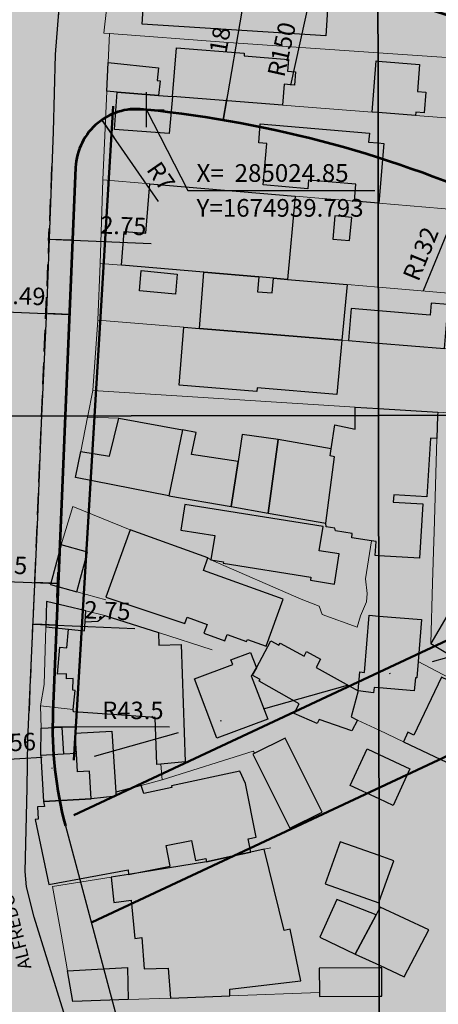
# Model space of a CAD drawing. Units: millimetres. Extents: x 283071 to 285712, y 1674160 to 1677162.
# Drawn here: x 285010 to 285058, y 1674837 to 1674950 of the extents above; entities that cross this region are included whole.
import ezdxf

# ---------------------------------------------------------------- set-up
doc = ezdxf.new("R2010")
doc.units = ezdxf.units.MM
doc.header["$MEASUREMENT"] = 0
doc.header["$PDMODE"] = 2
doc.header["$PDSIZE"] = 2
doc.linetypes.add('DASHDOT', pattern=[1, 0.5, -0.25, 0, -0.25])
doc.linetypes.add('DASHED2', pattern=[0.375, 0.25, -0.125])
for name, color, linetype, lineweight in [('_BLOQUEIO TV', 250, 'Continuous', 60), ('Muro_Grade', 8, 'Continuous', 20), ('Pavimentacao_Asfaltica_Mfio', 10, 'Continuous', 30)]:
    doc.layers.add(name, color=color, linetype=linetype, lineweight=lineweight)
for name, color, linetype in [('_COORDENADAS_SIRGAS', 7, 'Continuous'), ('_cotas', 7, 'Continuous'), ('_meio fio', 7, 'DASHED2'), ('_textos', 7, 'Continuous'), ('Edificacoes', 2, 'Continuous'), ('Topon_de_Vias', 7, 'Continuous')]:
    doc.layers.add(name, color=color, linetype=linetype)
for name, color, linetype, plot in [('_matrícula', 5, 'DASHDOT', False), ('alinhamento loteamento', 210, 'Continuous', False), ('alinhamentos a acrescentar', 4, 'Continuous', False), ('alinhamentos a remover', 50, 'Continuous', False), ('Malha', 7, 'Continuous', False)]:
    doc.layers.add(name, color=color, linetype=linetype, plot=plot)
doc.styles.add('Arial', font='arial.ttf', dxfattribs={"height": 1.5})
doc.styles.get("Standard").update_dxf_attribs({"font": 'arial.ttf'})
doc.dimstyles.new('AEROS UPV', dxfattribs={"dimtxt": 2, "dimasz": 2.5, "dimexe": 1.25, "dimexo": 0.625, "dimtad": 1, "dimdsep": 46, "dimtxsty": 'Standard', "dimblk": 'ARCHTICK', "dimcen": 2.5, "dimadec": 0, "dimazin": 0, "dimtfac": 1, "dimtmove": 0, "dimatfit": 3, "dimfxl": 1, "dimarcsym": 0})

# ---------------------------------------------------------------- blocks, each defined once
blk = doc.blocks.new('_ARCHTICK')
at = {"color": 0, "linetype": 'ByBlock'}
blk.add_line((0, 0), (-1, 0), dxfattribs=at)
blk.add_solid([(0.398, 0.309), (0.309, 0.398), (-0.309, -0.398), (-0.398, -0.309)], dxfattribs=at)
blk = doc.blocks.new('*D11')
at = {"layer": '_cotas', "color": 0, "lineweight": -2, "transparency": 16777216}
blk.add_line((284816.31, 1674954.85), (284802.15, 1674958.07), dxfattribs=at)
at = {"layer": 'Defpoints', "color": 0, "transparency": 16777216}
for p in [(284802.15, 1674958.07), (285192.1, 1674869.18)]:
    blk.add_point(p, dxfattribs=at)
at = {"layer": '_cotas', "color": 0, "lineweight": -2, "transparency": 16777216, "xscale": 2.5, "yscale": 2.5, "zscale": 2.5, "rotation": 167.1586958591665}
blk.add_blockref('_ARCHTICK', (284802.15, 1674958.07), dxfattribs=at)
at = {"layer": '_cotas', "color": 0, "transparency": 16777216, "insert": (284812.98, 1674957.29), "char_height": 2, "attachment_point": 5, "rotation": 347.1587}
blk.add_mtext('R400', dxfattribs=at)
blk = doc.blocks.new('*D12')
at = {"layer": '_cotas', "color": 0, "lineweight": -2, "transparency": 16777216}
blk.add_line((284803.94, 1674979.11), (284789.96, 1674983.07), dxfattribs=at)
at = {"layer": 'Defpoints', "color": 0, "transparency": 16777216}
for p in [(284789.96, 1674983.07), (285192.13, 1674869.18)]:
    blk.add_point(p, dxfattribs=at)
at = {"layer": '_cotas', "color": 0, "lineweight": -2, "transparency": 16777216, "xscale": 2.5, "yscale": 2.5, "zscale": 2.5, "rotation": 164.1884359099764}
blk.add_blockref('_ARCHTICK', (284789.96, 1674983.07), dxfattribs=at)
at = {"layer": '_cotas', "color": 0, "transparency": 16777216, "insert": (284800.74, 1674981.72), "char_height": 2, "attachment_point": 5, "rotation": 344.1884}
blk.add_mtext('R418', dxfattribs=at)
blk = doc.blocks.new('*D1360')
at = {"layer": '_cotas', "color": 0, "lineweight": -2, "transparency": 16777216}
blk.add_line((285026.22, 1674929.26), (285019.72, 1674938.63), dxfattribs=at)
at = {"layer": 'Defpoints', "color": 0, "transparency": 16777216}
for p in [(285019.72, 1674938.63), (285023.72, 1674932.86)]:
    blk.add_point(p, dxfattribs=at)
at = {"layer": '_cotas', "color": 0, "lineweight": -2, "transparency": 16777216, "xscale": 2.5, "yscale": 2.5, "zscale": 2.5, "rotation": 124.7289162687455}
blk.add_blockref('_ARCHTICK', (285019.72, 1674938.63), dxfattribs=at)
at = {"layer": '_cotas', "color": 0, "transparency": 16777216, "insert": (285026.28, 1674932.02), "char_height": 2, "attachment_point": 5, "rotation": 304.7289}
blk.add_mtext('R7', dxfattribs=at)
blk = doc.blocks.new('*D1361')
at = {"layer": '_cotas', "color": 0, "lineweight": -2, "transparency": 16777216}
blk.add_line((285041.36, 1674942.6), (285044.1, 1674954.88), dxfattribs=at)
at = {"layer": 'Defpoints', "color": 0, "transparency": 16777216}
for p in [(285044.1, 1674954.88), (285011.44, 1674808.48)]:
    blk.add_point(p, dxfattribs=at)
at = {"layer": '_cotas', "color": 0, "lineweight": -2, "transparency": 16777216, "xscale": 2.5, "yscale": 2.5, "zscale": 2.5, "rotation": 77.42255384219202}
blk.add_blockref('_ARCHTICK', (285044.1, 1674954.88), dxfattribs=at)
at = {"layer": '_cotas', "color": 0, "transparency": 16777216, "insert": (285040.58, 1674946.66), "char_height": 2, "attachment_point": 5, "rotation": 77.4226}
blk.add_mtext('R150', dxfattribs=at)
blk = doc.blocks.new('*D1364')
at = {"layer": '_cotas', "color": 0, "lineweight": -2, "transparency": 16777216}
for p, q in [((285003.52, 1674916.56), (285003.59, 1674918.09)), ((285016, 1674916.04), (285016.06, 1674917.57)), ((285003.53, 1674916.84), (285016.01, 1674916.32))]:
    blk.add_line(p, q, dxfattribs=at)
at = {"layer": 'Defpoints', "color": 0, "transparency": 16777216}
for p in [(285003.5, 1674915.94), (285015.97, 1674915.42), (285016.01, 1674916.32)]:
    blk.add_point(p, dxfattribs=at)
at = {"layer": '_cotas', "color": 0, "lineweight": -2, "transparency": 16777216, "xscale": 2.5, "yscale": 2.5, "zscale": 2.5}
for p, rotation in [((285003.53, 1674916.84), 177.6219806071606), ((285016.01, 1674916.32), 357.6219806071607)]:
    blk.add_blockref('_ARCHTICK', p, dxfattribs=dict(at, rotation=rotation))
at = {"layer": '_cotas', "color": 0, "transparency": 16777216, "insert": (285009.84, 1674918.23), "char_height": 2, "attachment_point": 5, "rotation": 357.622}
blk.add_mtext('12.49', dxfattribs=at)
blk = doc.blocks.new('*D1366')
at = {"layer": '_cotas', "color": 0, "lineweight": -2, "transparency": 16777216}
for p, q in [((285013.61, 1674924.79), (285013.67, 1674926.19)), ((285016.36, 1674924.68), (285016.41, 1674926.07)), ((285013.61, 1674924.94), (285016.36, 1674924.82)), ((285016.36, 1674924.82), (285025.35, 1674924.45))]:
    blk.add_line(p, q, dxfattribs=at)
at = {"layer": 'Defpoints', "color": 0, "transparency": 16777216}
for p in [(285016.36, 1674924.82), (285013.58, 1674924.17), (285016.33, 1674924.06)]:
    blk.add_point(p, dxfattribs=at)
at = {"layer": '_cotas', "color": 0, "lineweight": -2, "transparency": 16777216, "xscale": 2.5, "yscale": 2.5, "zscale": 2.5}
for p, rotation in [((285013.61, 1674924.94), 177.6219806077145), ((285016.36, 1674924.82), 357.6219806077145)]:
    blk.add_blockref('_ARCHTICK', p, dxfattribs=dict(at, rotation=rotation))
at = {"layer": '_cotas', "color": 0, "transparency": 16777216, "insert": (285022.17, 1674926.23), "char_height": 2, "attachment_point": 5, "rotation": 357.622}
blk.add_mtext('2.75', dxfattribs=at)
blk = doc.blocks.new('*D1368')
at = {"layer": '_cotas', "color": 0, "lineweight": -2, "transparency": 16777216}
for p, q in [((285011.78, 1674880.79), (285014.53, 1674880.68)), ((285014.53, 1674880.68), (285023.51, 1674880.3)), ((285011.75, 1674880.17), (285011.73, 1674879.54)), ((285014.5, 1674880.05), (285014.48, 1674879.43))]:
    blk.add_line(p, q, dxfattribs=at)
at = {"layer": 'Defpoints', "color": 0, "transparency": 16777216}
for p in [(285011.78, 1674880.79), (285014.53, 1674880.68), (285014.53, 1674880.68)]:
    blk.add_point(p, dxfattribs=at)
at = {"layer": '_cotas', "color": 0, "lineweight": -2, "transparency": 16777216, "xscale": 2.5, "yscale": 2.5, "zscale": 2.5}
for p, rotation in [((285011.78, 1674880.79), 177.621980602918), ((285014.53, 1674880.68), 357.621980602918)]:
    blk.add_blockref('_ARCHTICK', p, dxfattribs=dict(at, rotation=rotation))
at = {"layer": '_cotas', "color": 0, "transparency": 16777216, "insert": (285020.34, 1674882.08), "char_height": 2, "attachment_point": 5, "rotation": 357.622}
blk.add_mtext('2.75', dxfattribs=at)
blk = doc.blocks.new('*D1369')
at = {"layer": '_cotas', "color": 0, "lineweight": -2, "transparency": 16777216}
blk.add_line((285027.45, 1674868.97), (285014.08, 1674869.01), dxfattribs=at)
at = {"layer": 'Defpoints', "color": 0, "transparency": 16777216}
for p in [(285014.08, 1674869.01), (285057.57, 1674868.86)]:
    blk.add_point(p, dxfattribs=at)
at = {"layer": '_cotas', "color": 0, "lineweight": -2, "transparency": 16777216, "xscale": 2.5, "yscale": 2.5, "zscale": 2.5, "rotation": 179.8001032724769}
blk.add_blockref('_ARCHTICK', (285014.08, 1674869.01), dxfattribs=at)
at = {"layer": '_cotas', "color": 0, "transparency": 16777216, "insert": (285023.27, 1674870.63), "char_height": 2, "attachment_point": 5, "rotation": 359.8001}
blk.add_mtext('R43.5', dxfattribs=at)
blk = doc.blocks.new('*D1370')
at = {"layer": '_cotas', "color": 0, "lineweight": -2, "transparency": 16777216}
blk.add_line((285012.89, 1674865.49), (285001.88, 1674864.86), dxfattribs=at)
at = {"layer": 'Defpoints', "color": 0, "transparency": 16777216}
for p in [(285057.79, 1674868.04), (285001.88, 1674864.86)]:
    blk.add_point(p, dxfattribs=at)
at = {"layer": '_cotas', "color": 0, "lineweight": -2, "transparency": 16777216, "xscale": 2.5, "yscale": 2.5, "zscale": 2.5, "rotation": 183.2566579875805}
blk.add_blockref('_ARCHTICK', (285001.88, 1674864.86), dxfattribs=at)
at = {"layer": '_cotas', "color": 0, "transparency": 16777216, "insert": (285009.79, 1674866.96), "char_height": 2, "attachment_point": 5, "rotation": 3.2567}
blk.add_mtext('R56', dxfattribs=at)
blk = doc.blocks.new('*D1371')
at = {"layer": '_cotas', "color": 0, "lineweight": -2, "transparency": 16777216}
for p, q in [((285002.2, 1674884.36), (285002.32, 1674887.2)), ((285002.27, 1674885.95), (285014.62, 1674885.44)), ((285014.55, 1674883.84), (285014.67, 1674886.69))]:
    blk.add_line(p, q, dxfattribs=at)
at = {"layer": 'Defpoints', "color": 0, "transparency": 16777216}
for p in [(285014.62, 1674885.44), (285002.17, 1674883.73), (285014.52, 1674883.22)]:
    blk.add_point(p, dxfattribs=at)
at = {"layer": '_cotas', "color": 0, "lineweight": -2, "transparency": 16777216, "xscale": 2.5, "yscale": 2.5, "zscale": 2.5}
for p, rotation in [((285002.27, 1674885.95), 177.621980607349), ((285014.62, 1674885.44), 357.621980607349)]:
    blk.add_blockref('_ARCHTICK', p, dxfattribs=dict(at, rotation=rotation))
at = {"layer": '_cotas', "color": 0, "transparency": 16777216, "insert": (285008.51, 1674887.34), "char_height": 2, "attachment_point": 5, "rotation": 357.622}
blk.add_mtext('12.5', dxfattribs=at)
blk = doc.blocks.new('*D1372')
at = {"layer": '_COORDENADAS_SIRGAS', "color": 0, "lineweight": -2, "transparency": 16777216}
blk.add_line((285056.6, 1674919.05), (285061.35, 1674930.68), dxfattribs=at)
at = {"layer": 'Defpoints', "color": 0, "transparency": 16777216}
for p in [(285061.35, 1674930.68), (285011.44, 1674808.48)]:
    blk.add_point(p, dxfattribs=at)
at = {"layer": '_COORDENADAS_SIRGAS', "color": 0, "lineweight": -2, "transparency": 16777216, "xscale": 2.5, "yscale": 2.5, "zscale": 2.5, "rotation": 67.78348820394908}
blk.add_blockref('_ARCHTICK', (285061.35, 1674930.68), dxfattribs=at)
at = {"layer": '_COORDENADAS_SIRGAS', "color": 0, "transparency": 16777216, "insert": (285056.5, 1674923.17), "char_height": 2, "attachment_point": 5, "rotation": 67.7835}
blk.add_mtext('R132', dxfattribs=at)
blk = doc.blocks.new('*D1373')
at = {"layer": '_cotas', "color": 0, "lineweight": -2, "transparency": 16777216}
for p, q in [((285036.65, 1674956.34), (285033.62, 1674938.6)), ((285037.27, 1674956.24), (285037.88, 1674956.13)), ((285034.24, 1674938.49), (285034.86, 1674938.39))]:
    blk.add_line(p, q, dxfattribs=at)
at = {"layer": 'Defpoints', "color": 0, "transparency": 16777216}
for p in [(285036.65, 1674956.34), (285033.62, 1674938.6), (285033.62, 1674938.6)]:
    blk.add_point(p, dxfattribs=at)
at = {"layer": '_cotas', "color": 0, "lineweight": -2, "transparency": 16777216, "xscale": 2.5, "yscale": 2.5, "zscale": 2.5}
for p, rotation in [((285036.65, 1674956.34), 80.3237823669437), ((285033.62, 1674938.6), 260.3237823669436)]:
    blk.add_blockref('_ARCHTICK', p, dxfattribs=dict(at, rotation=rotation))
at = {"layer": '_cotas', "color": 0, "transparency": 16777216, "insert": (285033.51, 1674947.75), "char_height": 2, "attachment_point": 5, "rotation": 80.3238}
blk.add_mtext('18', dxfattribs=at)
blk = doc.blocks.new('*D1393')
at = {"layer": '_cotas', "color": 0, "lineweight": -2, "transparency": 16777216}
blk.add_line((285118.21, 1674623.48), (285125.34, 1674613.1), dxfattribs=at)
at = {"layer": 'Defpoints', "color": 0, "transparency": 16777216}
for p in [(284946.91, 1674872.69), (285125.34, 1674613.1)]:
    blk.add_point(p, dxfattribs=at)
at = {"layer": '_cotas', "color": 0, "lineweight": -2, "transparency": 16777216, "xscale": 2.5, "yscale": 2.5, "zscale": 2.5, "rotation": 304.502414131775}
blk.add_blockref('_ARCHTICK', (285125.34, 1674613.1), dxfattribs=at)
at = {"layer": '_cotas', "color": 0, "transparency": 16777216, "insert": (285121.72, 1674621.28), "char_height": 2, "attachment_point": 5, "rotation": 304.5024}
blk.add_mtext('R315', dxfattribs=at)
blk = doc.blocks.new('*D1394')
at = {"layer": '_cotas', "color": 0, "lineweight": -2, "transparency": 16777216}
blk.add_line((285102.08, 1674648.8), (285109.26, 1674638.45), dxfattribs=at)
at = {"layer": 'Defpoints', "color": 0, "transparency": 16777216}
for p in [(284946.91, 1674872.69), (285109.26, 1674638.45)]:
    blk.add_point(p, dxfattribs=at)
at = {"layer": '_cotas', "color": 0, "lineweight": -2, "transparency": 16777216, "xscale": 2.5, "yscale": 2.5, "zscale": 2.5, "rotation": 304.7242909887671}
blk.add_blockref('_ARCHTICK', (285109.26, 1674638.45), dxfattribs=at)
at = {"layer": '_cotas', "color": 0, "transparency": 16777216, "insert": (285105.6, 1674646.62), "char_height": 2, "attachment_point": 5, "rotation": 304.7243}
blk.add_mtext('R285', dxfattribs=at)
blk = doc.blocks.new('*D1395')
at = {"layer": '_cotas', "color": 0, "lineweight": -2, "transparency": 16777216}
blk.add_line((285198.85, 1674729.03), (285208.13, 1674720.5), dxfattribs=at)
at = {"layer": 'Defpoints', "color": 0, "transparency": 16777216}
for p in [(284946.81, 1674960.78), (285208.13, 1674720.5)]:
    blk.add_point(p, dxfattribs=at)
at = {"layer": '_cotas', "color": 0, "lineweight": -2, "transparency": 16777216, "xscale": 2.5, "yscale": 2.5, "zscale": 2.5, "rotation": 317.4014703706777}
blk.add_blockref('_ARCHTICK', (285208.13, 1674720.5), dxfattribs=at)
at = {"layer": '_cotas', "color": 0, "transparency": 16777216, "insert": (285202.76, 1674727.67), "char_height": 2, "attachment_point": 5, "rotation": 317.4015}
blk.add_mtext('R355', dxfattribs=at)
blk = doc.blocks.new('*D1396')
at = {"layer": '_cotas', "color": 0, "lineweight": -2, "transparency": 16777216}
blk.add_line((285204.46, 1674691.91), (285213.18, 1674682.81), dxfattribs=at)
at = {"layer": 'Defpoints', "color": 0, "transparency": 16777216}
for p in [(284946.81, 1674960.78), (285213.18, 1674682.81)]:
    blk.add_point(p, dxfattribs=at)
at = {"layer": '_cotas', "color": 0, "lineweight": -2, "transparency": 16777216, "xscale": 2.5, "yscale": 2.5, "zscale": 2.5, "rotation": 313.7795077085142}
blk.add_blockref('_ARCHTICK', (285213.18, 1674682.81), dxfattribs=at)
at = {"layer": '_cotas', "color": 0, "transparency": 16777216, "insert": (285208.28, 1674690.3), "char_height": 2, "attachment_point": 5, "rotation": 313.7795}
blk.add_mtext('R385', dxfattribs=at)
blk = doc.blocks.new('*D1399')
at = {"layer": '_cotas', "color": 0, "lineweight": -2, "transparency": 16777216}
blk.add_line((285244.56, 1674791.69), (285255.52, 1674785.48), dxfattribs=at)
at = {"layer": 'Defpoints', "color": 0, "transparency": 16777216}
for p in [(284946.71, 1674960.59), (285255.52, 1674785.48)]:
    blk.add_point(p, dxfattribs=at)
at = {"layer": '_cotas', "color": 0, "lineweight": -2, "transparency": 16777216, "xscale": 2.5, "yscale": 2.5, "zscale": 2.5, "rotation": 330.4449316966997}
blk.add_blockref('_ARCHTICK', (285255.52, 1674785.48), dxfattribs=at)
at = {"layer": '_cotas', "color": 0, "transparency": 16777216, "insert": (285248.68, 1674791.25), "char_height": 2, "attachment_point": 5, "rotation": 330.4449}
blk.add_mtext('R355', dxfattribs=at)
blk = doc.blocks.new('*D1400')
at = {"layer": '_cotas', "color": 0, "lineweight": -2, "transparency": 16777216}
blk.add_line((285267.09, 1674770.74), (285277.93, 1674764.32), dxfattribs=at)
at = {"layer": 'Defpoints', "color": 0, "transparency": 16777216}
for p in [(284946.71, 1674960.59), (285277.93, 1674764.32)]:
    blk.add_point(p, dxfattribs=at)
at = {"layer": '_cotas', "color": 0, "lineweight": -2, "transparency": 16777216, "xscale": 2.5, "yscale": 2.5, "zscale": 2.5, "rotation": 329.3497581302399}
blk.add_blockref('_ARCHTICK', (285277.93, 1674764.32), dxfattribs=at)
at = {"layer": '_cotas', "color": 0, "transparency": 16777216, "insert": (285271.2, 1674770.22), "char_height": 2, "attachment_point": 5, "rotation": 329.3498}
blk.add_mtext('R385', dxfattribs=at)
blk = doc.blocks.new('alinhamento loteamento')
at = {"layer": 'alinhamento loteamento', "lineweight": 30, "ltscale": 0.1}
blk.add_line((285015.54, 1674857.66), (285037.76, 1674774.27), dxfattribs=at)
blk = doc.blocks.new('alinhamento adicionar')
at = {"layer": 'alinhamentos a acrescentar', "color": 4, "lineweight": 53}
blk.add_line((285016.71, 1674933.16), (285014.11, 1674870.67), dxfattribs=at)
for centre, radius, start, end in [((285011.44, 1674808.48), 150, 65.3734, 84.1682), ((285023.72, 1674932.86), 7.02, 80.7456, 177.5518), ((285011.44, 1674808.48), 132, 65.3734, 84.1682), ((285057.57, 1674868.86), 43.5, 177.622, 194.9165)]:
    blk.add_arc(centre, radius, start, end, dxfattribs=at)
blk = doc.blocks.new('kiu')
at = {"layer": '_matrícula', "color": 172, "lineweight": 30, "ltscale": 20}
blk.add_lwpolyline([(280893.29, 1674624.71), (280493.49, 1674512.74)], dxfattribs=at)
at = {"layer": '_matrícula', "color": 172, "lineweight": 30, "ltscale": 20, "elevation": 0}
blk.add_lwpolyline([(280893.29, 1674624.71), (280493.49, 1674512.74)], dxfattribs=at)

msp = doc.modelspace()

# ---------------------------------------------------------------- hatches: boundary and pattern name
at = {"layer": '_BLOQUEIO TV'}
h = msp.add_hatch(color=253, dxfattribs=at)
h.dxf.hatch_style = 1
h.paths.add_polyline_path([(284094.102, 1674329.963), (284151.686, 1674483.972), (284097.94, 1674640.568), (284091.451, 1674665.167), (284168.201, 1674647.326), (284218.409, 1674637.294), (284253.336, 1674637.512), (284284.116, 1674666.082), (284304.636, 1674675.896), (284319.916, 1674695.96), (284325.81, 1674711.227), (284346.775, 1674737.239), (284452.553, 1674727.882), (284467.178, 1674759.288), (284497.533, 1674781.586), (284579.376, 1674773.28), (284591.641, 1674695.133), (284637.156, 1674699.49), (284702.022, 1674758.849), (284689.587, 1674786.605), (284681.128, 1674810.989), (284679.435, 1674841.149), (284720.085, 1674848.153), (284719.427, 1674875.494), (284816.364, 1674869.435), (284956.781, 1674862.97), (284987.102, 1674930.523), (284996.119, 1674979.934), (285088.107, 1674980.597), (285309.803, 1674974.767), (285308.814, 1674974.857), (285318.146, 1675050.358), (285330.902, 1675167.865), (285346.391, 1675249.478), (285323.373, 1675252.509), (285320.444, 1675270.906), (285380.72, 1675277.36), (285375.405, 1675209.86), (285402.528, 1675208.24), (285415.776, 1674937.866), (285425.318, 1674912.477), (285443.108, 1674902.396), (285510.286, 1674881.97), (285523.858, 1674736.941), (285546.329, 1674547.396), (285544.819, 1674524.365), (285429.494, 1674401.593), (285273.995, 1674342.096), (285075.485, 1674342.096), (284778.921, 1674343.026), (284385.83, 1674335.49)])

# ---------------------------------------------------------------- linework, layer by layer
at = {"layer": '_COORDENADAS_SIRGAS'}
msp.add_lwpolyline([(285024.85, 1674939.793), (285029.568, 1674930.522), (285051.022, 1674930.522)], dxfattribs=at)
at = {"layer": '_meio fio', "ltscale": 10}
for p, q in [((285014.704, 1674950.04), (285026.273, 1675081.367)), ((285013.96, 1674933.278), (285011.365, 1674870.781))]:
    msp.add_line(p, q, dxfattribs=at)
at = {"layer": '_textos'}
msp.add_point((285024.85, 1674939.793), dxfattribs=at)
at = {"layer": 'alinhamentos a remover', "color": 50, "lineweight": 50}
msp.add_line((285016.495, 1674865.163), (285020.995, 1674940.187), dxfattribs=at)
for points in [[(285016.489, 1674858.855), (285129.254, 1674911.704)], [(285018.62, 1674846.602), (285120.77, 1674894.475)]]:
    msp.add_lwpolyline(points, dxfattribs=at)
at = {"layer": 'Edificacoes', "flags": 128}
for points in [[(285024.997, 1674959.94), (285025.199, 1674959.927), (285042.044, 1674958.853), (285046.044, 1674958.598), (285045.385, 1674948.257), (285024.338, 1674949.599), (285024.997, 1674959.94)], [(285040.413, 1674940.332), (285027.807, 1674941.321), (285028.286, 1674946.905), (285036.038, 1674946.297), (285036.013, 1674945.97), (285041.096, 1674945.572), (285040.99, 1674944.227), (285041.911, 1674944.154), (285041.791, 1674942.625), (285040.6, 1674942.718), (285040.413, 1674940.332)], [(285026.194, 1674941.447), (285021.48, 1674941.817), (285020.292, 1674941.91), (285020.438, 1674945.196), (285026.196, 1674944.611), (285026.063, 1674943.15), (285026.407, 1674943.101), (285026.194, 1674941.447)], [(285021.48, 1674941.817), (285026.194, 1674941.447), (285027.807, 1674941.321), (285027.43, 1674937.054), (285021.145, 1674937.547), (285021.48, 1674941.817)], [(285041.012, 1674920.339), (285039.384, 1674920.478), (285037.706, 1674920.621), (285031.392, 1674921.16), (285021.951, 1674921.966), (285022.282, 1674925.84), (285024.744, 1674925.63), (285025.228, 1674931.299), (285041.865, 1674929.88), (285041.012, 1674920.339)], [(285046.437, 1674927.623), (285046.196, 1674924.949), (285048.112, 1674924.776), (285048.353, 1674927.45), (285046.437, 1674927.623)], [(285024.236, 1674921.338), (285028.363, 1674920.941), (285028.141, 1674918.635), (285024.014, 1674919.032), (285024.236, 1674921.338)], [(285031.392, 1674921.16), (285037.706, 1674920.621), (285037.561, 1674918.917), (285039.238, 1674918.774), (285039.384, 1674920.478), (285041.012, 1674920.339), (285047.837, 1674919.757), (285047.23, 1674913.365), (285030.913, 1674914.695), (285031.392, 1674921.16)], [(285029.103, 1674914.843), (285030.913, 1674914.695), (285047.23, 1674913.365), (285046.661, 1674907.136), (285037.502, 1674907.883), (285037.468, 1674907.461), (285028.561, 1674908.187), (285029.103, 1674914.843)], [(285028.976, 1674903.058), (285027.377, 1674895.518), (285016.692, 1674897.597), (285017.288, 1674900.594), (285020.573, 1674900.038), (285021.671, 1674904.428), (285028.976, 1674903.058)], [(285028.976, 1674903.058), (285027.377, 1674895.518), (285034.554, 1674894.264), (285035.347, 1674899.442), (285029.994, 1674900.239), (285030.519, 1674902.784), (285028.976, 1674903.058)], [(285034.554, 1674894.264), (285038.788, 1674893.525), (285039.906, 1674901.979), (285035.785, 1674902.554), (285035.347, 1674899.442), (285034.554, 1674894.264)], [(285038.788, 1674893.525), (285045.398, 1674892.37), (285046.396, 1674899.995), (285045.869, 1674900.087), (285046.013, 1674900.912), (285039.906, 1674901.979), (285038.788, 1674893.525)], [(285033.614, 1674887.767), (285043.686, 1674886.161), (285043.63, 1674885.81), (285046.368, 1674885.374), (285046.921, 1674888.841), (285044.642, 1674889.204), (285045.086, 1674891.99), (285029.24, 1674894.517), (285028.767, 1674891.553), (285032.653, 1674890.933), (285032.209, 1674888.152), (285033.64, 1674887.924), (285033.614, 1674887.767)], [(285022.947, 1674891.618), (285020.155, 1674883.893), (285029.22, 1674880.867), (285029.479, 1674881.583), (285031.778, 1674880.752), (285031.41, 1674879.732), (285033.81, 1674878.865), (285034.068, 1674879.58), (285036.301, 1674878.773), (285036.394, 1674879.032), (285038.568, 1674878.247), (285040.492, 1674883.63), (285031.347, 1674886.935), (285031.873, 1674888.392), (285022.947, 1674891.618)], [(285015.065, 1674889.88), (285013.814, 1674885.318), (285016.832, 1674884.484), (285018.083, 1674889.052), (285015.065, 1674889.88)], [(285057.41, 1674878.558), (285064.785, 1674874.11), (285067.629, 1674878.825), (285066.155, 1674879.714), (285066.531, 1674880.338), (285062.325, 1674882.875), (285062.616, 1674883.357), (285061.556, 1674883.996), (285061.147, 1674883.317), (285060.445, 1674883.74), (285057.41, 1674878.558)], [(285017.88, 1674882.291), (285013.373, 1674883.369), (285013.291, 1674880.467), (285015.894, 1674880.192), (285017.74, 1674879.997), (285017.805, 1674881.062), (285017.88, 1674882.291)], [(285017.805, 1674881.062), (285019.244, 1674881.113), (285020.072, 1674881.767), (285026.191, 1674879.806), (285026.242, 1674878.369), (285028.803, 1674878.459), (285029.28, 1674864.985), (285026.458, 1674864.722), (285026.004, 1674864.68), (285025.812, 1674870.09), (285016.455, 1674870.71), (285016.429, 1674871.003), (285016.64, 1674873.172), (285016.376, 1674873.219), (285016.443, 1674874.528), (285015.666, 1674874.501), (285015.646, 1674875.071), (285014.631, 1674875.036), (285014.908, 1674878.148), (285015.692, 1674878.073), (285015.894, 1674880.192), (285017.74, 1674879.997), (285017.805, 1674881.062)], [(285036.958, 1674874.917), (285037.423, 1674875.776), (285039.095, 1674878.867), (285040.014, 1674878.369), (285040.141, 1674878.604), (285042.89, 1674877.117), (285043.168, 1674877.629), (285044.775, 1674876.76), (285044.265, 1674875.818), (285049.114, 1674873.127), (285048.309, 1674870.158), (285049.036, 1674869.765), (285048.375, 1674868.542), (285044.611, 1674869.825), (285044.412, 1674869.403), (285041.756, 1674870.529), (285042.345, 1674871.654), (285037.734, 1674874.234), (285037.875, 1674874.436), (285036.958, 1674874.917)], [(285038.732, 1674869.882), (285032.9, 1674867.689), (285030.341, 1674874.497), (285034.71, 1674876.139), (285034.501, 1674876.694), (285036.758, 1674877.543), (285037.423, 1674875.776), (285036.958, 1674874.917), (285036.825, 1674874.867), (285038.732, 1674869.882)], [(285054.279, 1674867.281), (285064.858, 1674862.268), (285067.545, 1674867.939), (285063.451, 1674870.192), (285064.316, 1674872.018), (285058.635, 1674874.71), (285055.478, 1674868.047), (285054.795, 1674868.371), (285054.279, 1674867.281)], [(285015.308, 1674865.865), (285012.707, 1674865.713), (285012.745, 1674868.848), (285015.14, 1674868.966), (285015.308, 1674865.865)], [(285016.917, 1674863.833), (285016.793, 1674865.952), (285016.657, 1674868.271), (285020.875, 1674868.518), (285021.31, 1674861.496), (285021.313, 1674861.045), (285018.471, 1674860.757), (285018.286, 1674863.913), (285016.917, 1674863.833)], [(285037.038, 1674865.861), (285041.271, 1674857.376), (285044.98, 1674859.226), (285040.746, 1674867.712), (285037.233, 1674865.962), (285037.038, 1674865.861)], [(285012.707, 1674865.713), (285013.016, 1674860.437), (285018.471, 1674860.757), (285018.286, 1674863.913), (285016.917, 1674863.833), (285016.793, 1674865.952), (285015.308, 1674865.865), (285012.707, 1674865.713)], [(285022.77, 1674852.077), (285027.543, 1674853.026), (285027.077, 1674855.37), (285030.009, 1674855.953), (285030.467, 1674853.65), (285031.637, 1674853.882), (285031.696, 1674853.508), (285035.688, 1674854.38), (285036.774, 1674854.618), (285036.467, 1674856.165), (285037.414, 1674856.353), (285036.191, 1674862.503), (285035.514, 1674863.934), (285027.696, 1674862.237), (285027.734, 1674862.044), (285024.535, 1674861.341), (285024.233, 1674862.278), (285021.31, 1674861.496), (285021.313, 1674861.045), (285018.471, 1674860.757), (285013.016, 1674860.437), (285013.131, 1674859.863), (285012.328, 1674859.806), (285012.418, 1674858.401), (285012.086, 1674858.357), (285013.637, 1674850.932), (285022.716, 1674852.578), (285022.77, 1674852.077)], [(285027.599, 1674837.887), (285034.394, 1674838.135), (285034.366, 1674838.917), (285042.529, 1674839.865), (285041.308, 1674845.806), (285040.605, 1674845.632), (285038.306, 1674854.952), (285036.774, 1674854.618), (285035.688, 1674854.38), (285031.696, 1674853.508), (285022.77, 1674852.077), (285020.771, 1674851.756), (285021.078, 1674848.855), (285023.071, 1674849.098), (285023.504, 1674844.719), (285024.284, 1674844.818), (285024.547, 1674841.224), (285027.326, 1674841.311), (285027.599, 1674837.887)], [(285048.769, 1674842.929), (285051.15, 1674847.428), (285046.641, 1674849.177), (285044.698, 1674844.885), (285048.769, 1674842.929)], [(285016.389, 1674837.478), (285015.777, 1674841.026), (285022.655, 1674841.411), (285022.736, 1674837.71), (285016.389, 1674837.478)]]:
    msp.add_lwpolyline(points, close=True, dxfattribs=at)
for points in [[(285051.397, 1674939.471), (285050.699, 1674939.526), (285051.159, 1674945.392), (285051.389, 1674945.374)], [(285051.389, 1674945.374), (285056.142, 1674945.001), (285055.897, 1674941.87), (285056.854, 1674941.795), (285056.67, 1674939.447), (285055.688, 1674939.524), (285055.657, 1674939.137)], [(285055.657, 1674939.137), (285051.397, 1674939.471)], [(285051.411, 1674929.065), (285048.663, 1674929.3), (285048.829, 1674931.241), (285043.397, 1674931.705), (285043.314, 1674930.727), (285038.216, 1674931.162), (285038.623, 1674935.923), (285037.692, 1674936.002), (285037.879, 1674938.19), (285050.379, 1674937.124), (285050.29, 1674936.086), (285051.402, 1674935.992)], [(285051.402, 1674935.992), (285052.033, 1674935.938), (285051.446, 1674929.062)], [(285051.446, 1674929.062), (285051.411, 1674929.065)], [(285051.433, 1674913.023), (285059.009, 1674912.405), (285059.422, 1674917.464), (285057.466, 1674917.623), (285057.354, 1674916.242), (285051.428, 1674916.725)], [(285051.428, 1674916.725), (285048.278, 1674916.982), (285047.979, 1674913.304)], [(285047.979, 1674913.304), (285051.433, 1674913.023)], [(285048.751, 1674904.724), (285048.745, 1674905.686)], [(285048.745, 1674905.686), (285051.443, 1674905.521)], [(285051.443, 1674905.521), (285058.216, 1674905.107), (285058.205, 1674904.736)], [(285051.466, 1674888.634), (285051.043, 1674888.66), (285051.141, 1674890.251), (285050.62, 1674890.329), (285048.358, 1674890.671), (285048.391, 1674891.198), (285046.496, 1674891.488), (285046.435, 1674891.795), (285045.426, 1674891.949), (285045.398, 1674892.37), (285046.396, 1674899.995), (285045.869, 1674900.087), (285046.013, 1674900.912), (285046.415, 1674903.65), (285048.761, 1674903.165), (285048.751, 1674904.724)], [(285058.205, 1674904.736), (285058.126, 1674902.094), (285057.378, 1674902.137), (285056.966, 1674895.4), (285053.165, 1674895.633), (285053.113, 1674894.782), (285056.521, 1674894.573), (285056.14, 1674888.348), (285051.466, 1674888.634)], [(285051.486, 1674873.479), (285050.917, 1674873.526), (285050.866, 1674872.914), (285049.114, 1674873.127), (285049.296, 1674875.301), (285049.808, 1674875.251), (285050.354, 1674881.799)], [(285050.354, 1674881.799), (285051.475, 1674881.706)], [(285051.475, 1674881.706), (285056.371, 1674881.302), (285055.976, 1674876.512), (285055.82, 1674874.625), (285055.651, 1674874.639), (285055.528, 1674873.145), (285051.486, 1674873.479)], [(285051.504, 1674860.731), (285048.17, 1674862.274), (285050.111, 1674866.468), (285051.497, 1674865.826)], [(285051.497, 1674865.826), (285055.035, 1674864.186), (285053.094, 1674859.995)], [(285053.094, 1674859.995), (285051.504, 1674860.731)], [(285051.513, 1674854.232), (285047.016, 1674855.826), (285045.304, 1674850.997)], [(285051.52, 1674848.972), (285053.176, 1674853.642), (285051.513, 1674854.232)], [(285045.304, 1674850.997), (285051.463, 1674848.813), (285051.52, 1674848.972)], [(285051.521, 1674848.129), (285051.15, 1674847.428), (285048.769, 1674842.929)], [(285051.53, 1674841.645), (285054.358, 1674840.33), (285057.201, 1674845.702), (285051.611, 1674848.298), (285051.521, 1674848.129)], [(285048.769, 1674842.929), (285051.53, 1674841.645)], [(285051.53, 1674841.35), (285044.64, 1674841.325), (285044.65, 1674838.509), (285044.651, 1674838.078)], [(285051.534, 1674838.101), (285051.822, 1674838.102), (285051.811, 1674841.351), (285051.53, 1674841.35)], [(285044.651, 1674838.078), (285051.534, 1674838.101)]]:
    msp.add_lwpolyline(points, dxfattribs=at)
at = {"layer": 'Malha', "flags": 128}
for points in [[(284568.457, 1675458.328), (285050.693, 1675458.991), (285051.444, 1674904.727), (284569.232, 1674904.064), (284568.457, 1675458.328)], [(285050.693, 1675458.991), (285532.93, 1675459.634), (285533.656, 1674905.37), (285051.444, 1674904.727), (285050.693, 1675458.991)], [(285051.444, 1674904.727), (285533.656, 1674905.37), (285534.383, 1674351.105), (285052.195, 1674350.463), (285051.444, 1674904.727)], [(284569.232, 1674904.064), (285051.444, 1674904.727), (285052.195, 1674350.463), (284570.007, 1674349.799), (284569.232, 1674904.064)]]:
    msp.add_lwpolyline(points, close=True, dxfattribs=at)
at = {"layer": 'Muro_Grade', "flags": 128}
for points in [[(285021.223, 1674960.181), (285019.943, 1674948.578), (285020.586, 1674948.53)], [(285020.292, 1674941.91), (285020.438, 1674945.196), (285020.586, 1674948.53)], [(285020.586, 1674948.53), (285033.7, 1674947.554), (285051.388, 1674946.339)], [(285051.388, 1674946.339), (285069.304, 1674945.109), (285075.937, 1674944.654)], [(285019.84, 1674931.759), (285020.292, 1674941.91)], [(285051.397, 1674939.471), (285050.699, 1674939.526), (285040.413, 1674940.332), (285027.807, 1674941.321), (285026.194, 1674941.447), (285021.48, 1674941.817), (285020.292, 1674941.91)], [(285075.322, 1674937.596), (285067.013, 1674938.247), (285055.657, 1674939.137), (285051.397, 1674939.471)], [(285019.84, 1674931.759), (285019.517, 1674922.143)], [(285051.411, 1674929.065), (285048.663, 1674929.3), (285041.865, 1674929.88), (285025.228, 1674931.299), (285019.84, 1674931.759)], [(285070.011, 1674927.478), (285066.764, 1674927.755), (285063.715, 1674928.015), (285058.643, 1674928.448), (285051.446, 1674929.062), (285051.411, 1674929.065)], [(285019.517, 1674922.143), (285019.256, 1674915.645)], [(285019.517, 1674922.143), (285021.951, 1674921.966), (285031.392, 1674921.16), (285037.706, 1674920.621), (285039.384, 1674920.478), (285041.012, 1674920.339), (285047.837, 1674919.757), (285051.424, 1674919.45)], [(285051.424, 1674919.45), (285069.252, 1674917.928)], [(285019.256, 1674915.645), (285018.682, 1674907.596)], [(285051.433, 1674913.023), (285047.979, 1674913.304), (285047.23, 1674913.365), (285030.913, 1674914.695), (285029.103, 1674914.843), (285019.256, 1674915.645)], [(285068.75, 1674911.611), (285059.009, 1674912.405), (285051.433, 1674913.023)], [(285018.682, 1674907.596), (285018.102, 1674904.681)], [(285018.682, 1674907.596), (285048.745, 1674905.686), (285051.443, 1674905.521)], [(285051.443, 1674905.521), (285058.216, 1674905.107)], [(285018.068, 1674904.513), (285017.288, 1674900.594), (285016.692, 1674897.597), (285027.377, 1674895.518)], [(285018.102, 1674904.681), (285018.068, 1674904.513)], [(285018.068, 1674904.513), (285021.671, 1674904.428), (285028.976, 1674903.058), (285027.377, 1674895.518)], [(285058.205, 1674904.736), (285058.126, 1674902.094), (285057.815, 1674891.343), (285057.782, 1674890.301), (285057.63, 1674885.521), (285057.41, 1674878.558), (285064.785, 1674874.11), (285065.329, 1674873.782), (285066.857, 1674871.983)], [(285058.216, 1674905.107), (285058.205, 1674904.736)], [(285058.216, 1674905.107), (285064.143, 1674904.744)], [(285027.377, 1674895.518), (285034.554, 1674894.264), (285038.788, 1674893.525), (285045.398, 1674892.37)], [(285049.375, 1674881.754), (285048.973, 1674880.418), (285044.973, 1674881.907), (285044.633, 1674882.834), (285042.58, 1674883.654), (285032.209, 1674888.152), (285031.873, 1674888.392), (285022.947, 1674891.618), (285016.385, 1674894.28), (285015.065, 1674889.88), (285013.814, 1674885.318), (285016.832, 1674884.484), (285020.163, 1674883.564)], [(285049.375, 1674881.754), (285050.051, 1674883.34), (285050.136, 1674884.294), (285049.938, 1674885.982), (285050.62, 1674890.329)], [(285032.346, 1674877.832), (285026.191, 1674879.806), (285020.072, 1674881.767), (285017.88, 1674882.291), (285013.373, 1674883.369), (285013.291, 1674880.467), (285013.104, 1674873.85), (285012.687, 1674871.419)], [(285055.976, 1674876.512), (285058.818, 1674875.023), (285065.268, 1674871.645), (285068.895, 1674869.46), (285071.829, 1674867.692), (285078.466, 1674866.267)], [(285012.687, 1674871.419), (285012.745, 1674868.848)], [(285012.687, 1674871.419), (285016.429, 1674871.003)], [(285049.036, 1674869.765), (285051.493, 1674868.601)], [(285051.493, 1674868.601), (285054.279, 1674867.281), (285064.858, 1674862.268), (285065.577, 1674861.927)], [(285026.629, 1674862.92), (285037.056, 1674866.214), (285037.233, 1674865.962)], [(285026.629, 1674862.92), (285026.458, 1674864.722)], [(285021.31, 1674861.496), (285024.233, 1674862.278), (285026.629, 1674862.92)], [(285039.072, 1674855.12), (285038.306, 1674854.952), (285036.774, 1674854.618), (285035.688, 1674854.38), (285031.696, 1674853.508), (285022.77, 1674852.077), (285020.771, 1674851.756), (285014.061, 1674850.681), (285015.054, 1674845.212), (285015.777, 1674841.026), (285016.389, 1674837.478), (285022.736, 1674837.71), (285027.599, 1674837.887), (285034.394, 1674838.135), (285044.65, 1674838.509)]]:
    msp.add_lwpolyline(points, dxfattribs=at)
at = {"layer": 'Pavimentacao_Asfaltica_Mfio', "flags": 128}
for points in [[(285012.818, 1674904.674), (285013.464, 1674917.688), (285013.789, 1674927.102), (285014.171, 1674937.259), (285014.382, 1674946.14), (285015.026, 1674953.939), (285016.336, 1674967.436), (285017.634, 1674983.147), (285019.015, 1674997.834), (285020.49, 1675016.383), (285022.055, 1675032.595), (285024.2, 1675058.448)], [(285034.722, 1674749.927), (285034.748, 1674755.24), (285034.519, 1674758.892), (285034.134, 1674763.222), (285033.415, 1674767.294), (285032.219, 1674772.316), (285030.915, 1674778.337), (285029.84, 1674783.775), (285025.523, 1674799.327), (285023.238, 1674808.622), (285020.584, 1674817.904), (285018.058, 1674826.717), (285015.532, 1674835.633), (285013.536, 1674842.11), (285011.974, 1674847.168), (285011.078, 1674850.644), (285010.938, 1674852.422), (285011.143, 1674861.954), (285011.231, 1674867.564), (285011.479, 1674873.539), (285011.799, 1674880.228), (285012.38, 1674893.06), (285012.778, 1674903.867), (285012.818, 1674904.674)]]:
    msp.add_lwpolyline(points, dxfattribs=at)

# ---------------------------------------------------------------- block references
at = {"layer": '_matrícula', "color": 172, "lineweight": 50}
msp.add_blockref('kiu', (4251.321, 276.123), dxfattribs=at)
at = {"layer": 'alinhamento loteamento'}
msp.add_blockref('alinhamento loteamento', (0, 0), dxfattribs=at)
at = {"layer": 'Defpoints'}
msp.add_blockref('alinhamento adicionar', (0, 0), dxfattribs=at)

# ---------------------------------------------------------------- texts
at = {"layer": '_COORDENADAS_SIRGAS'}
for s, p in [('X=  285024.85', (285030.568, 1674931.522)), ('Y=1674939.793', (285030.568, 1674927.522))]:
    msp.add_text(s, height=2.03, dxfattribs=at).set_placement(p)
at = {"layer": 'Topon_de_Vias', "style": 'Arial'}
msp.add_text('ALFREDO', height=1.5, rotation=103.98947, dxfattribs=at).set_placement((285011.657, 1674841.358))

# ---------------------------------------------------------------- dimensions: what is measured, and where the dimension line sits
at = {"layer": '_COORDENADAS_SIRGAS'}
dim = msp.add_radius_dim(center=(285011.438, 1674808.476), mpoint=(285061.348, 1674930.677), dimstyle='AEROS UPV', dxfattribs=at)
dim.commit()
dim.dimension.update_dxf_attribs({"geometry": '*D1372', "text_midpoint": (285058.028, 1674922.547), "dimtype": 164})
at = {"layer": '_cotas'}
for center, mpoint, text, picture, middle in [((285192.133, 1674869.175), (284789.961, 1674983.066), 'R418', '*D12', (284800.29, 1674980.141)), ((285192.103, 1674869.182), (284802.149, 1674958.073), 'R400', '*D11', (284812.613, 1674955.687))]:
    dim = msp.add_radius_dim(center=center, mpoint=mpoint, text=text, dimstyle='AEROS UPV', dxfattribs=at)
    dim.commit()
    dim.dimension.update_dxf_attribs({"geometry": picture, "text_midpoint": middle, "dimtype": 164})
for center, mpoint, picture, middle in [((284946.714, 1674960.587), (285255.521, 1674785.48), '*D1399', (285247.867, 1674789.82)), ((284946.714, 1674960.587), (285277.927, 1674764.316), '*D1400', (285270.357, 1674768.801)), ((284946.805, 1674960.783), (285208.126, 1674720.499), '*D1395', (285201.649, 1674726.454)), ((284946.805, 1674960.783), (285213.181, 1674682.81), '*D1396', (285207.093, 1674689.163)), ((285011.438, 1674808.476), (285044.102, 1674954.877), '*D1361', (285042.188, 1674946.299)), ((284946.915, 1674872.691), (285125.344, 1674613.099), '*D1393', (285120.36, 1674620.35)), ((284946.915, 1674872.691), (285109.259, 1674638.449), '*D1394', (285104.247, 1674645.681)), ((285057.575, 1674868.862), (285014.075, 1674869.014), '*D1369', (285023.262, 1674868.982)), ((285057.793, 1674868.041), (285001.884, 1674864.86), '*D1370', (285009.885, 1674865.315))]:
    dim = msp.add_radius_dim(center=center, mpoint=mpoint, dimstyle='AEROS UPV', dxfattribs=at)
    dim.commit()
    dim.dimension.update_dxf_attribs({"geometry": picture, "text_midpoint": middle, "dimtype": 164})
for p1, p2, distance, picture, middle in [((285036.65, 1674956.342), (285033.624, 1674938.598), 0, '*D1373', (285033.514, 1674947.747)), ((285013.582, 1674924.17), (285016.329, 1674924.056), 0.768, '*D1366', (285022.172, 1674926.23)), ((285003.496, 1674915.937), (285015.971, 1674915.419), 0.906, '*D1364', (285009.839, 1674918.228)), ((285011.78, 1674880.79), (285014.528, 1674880.676), 0, '*D1368', (285020.338, 1674882.082))]:
    dim = msp.add_aligned_dim(p1=p1, p2=p2, distance=distance, dimstyle='AEROS UPV', dxfattribs=at)
    dim.commit()
    dim.dimension.update_dxf_attribs({"geometry": picture, "text_midpoint": middle})
dim = msp.add_radius_dim(center=(285023.721, 1674932.864), mpoint=(285019.722, 1674938.634), dimstyle='AEROS UPV', override={"dimdec": 0}, dxfattribs=at)
dim.commit()
dim.dimension.update_dxf_attribs({"geometry": '*D1360', "text_midpoint": (285024.946, 1674931.098), "dimtype": 164})
dim = msp.add_aligned_dim(p1=(285002.173, 1674883.731), p2=(285014.523, 1674883.218), distance=2.222, text='12.5', dimstyle='AEROS UPV', dxfattribs=at)
dim.commit()
dim.dimension.update_dxf_attribs({"geometry": '*D1371', "text_midpoint": (285008.509, 1674887.34)})

doc.saveas('drawing.dxf')
